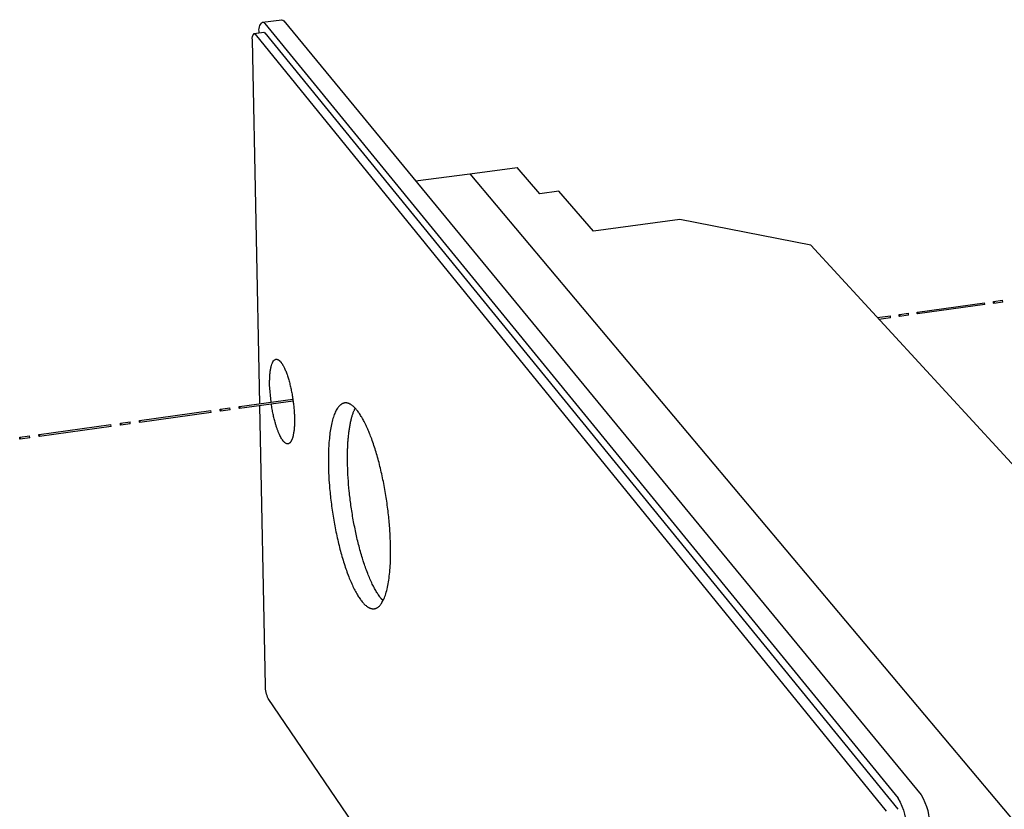
# Model space of a CAD drawing. Units: millimetres. Extents: x -272 to 330, y -227 to 249.
# Drawn here: x 79 to 174, y 49 to 125 of the extents above; entities that cross this region are included whole.
import ezdxf

# ---------------------------------------------------------------- set-up
doc = ezdxf.new("R2010")
doc.units = ezdxf.units.MM
doc.layers.add('Make2D', color=7, linetype='Continuous', true_color=0x000000)

msp = doc.modelspace()

# ---------------------------------------------------------------- linework, layer by layer
at = {"layer": 'Make2D', "color": 18, "lineweight": -3, "true_color": 0x000000}
for p, q in [((102.721, 125.103), (104.575, 125.335)), ((102.934, 124.978), (164.109, 50.096)), ((104.79, 125.21), (166.341, 50.448)), ((101.917, 124.013), (102.844, 124.129)), ((101.917, 124.013), (102.024, 123.95)), ((102.024, 123.95), (162.962, 48.857)), ((102.844, 124.129), (102.952, 124.066)), ((102.952, 124.066), (164.079, 49.034)), ((102.459, 88.231), (101.761, 123.386)), ((117.516, 109.752), (122.738, 110.441)), ((122.738, 110.441), (127.334, 111.046)), ((122.738, 110.441), (176.481, 46.501)), ((129.502, 108.513), (127.334, 111.046)), ((131.348, 108.758), (129.502, 108.513)), ((134.681, 104.89), (131.348, 108.758)), ((143.037, 106.015), (134.681, 104.89)), ((155.674, 103.542), (143.037, 106.015)), ((155.674, 103.542), (200.879, 54.387)), ((165.982, 97.084), (172.478, 97.99)), ((172.502, 97.805), (172.478, 97.99)), ((173.342, 98.11), (174.205, 98.23)), ((174.229, 98.045), (173.366, 97.925)), ((174.229, 98.045), (174.205, 98.23)), ((172.502, 97.805), (166.006, 96.899)), ((162.109, 96.545), (163.374, 96.721)), ((163.398, 96.535), (162.264, 96.377)), ((163.398, 96.535), (163.374, 96.721)), ((164.244, 96.842), (165.113, 96.963)), ((165.137, 96.778), (164.268, 96.656)), ((165.137, 96.778), (165.113, 96.963)), ((103.547, 88.382), (103.414, 90.049)), ((100.486, 87.955), (105.652, 88.675)), ((105.679, 88.486), (100.513, 87.765)), ((90.849, 86.612), (97.74, 87.573)), ((97.74, 87.573), (97.738, 87.572)), ((97.767, 87.382), (97.74, 87.573)), ((98.656, 87.7), (99.571, 87.828)), ((99.598, 87.638), (98.683, 87.51)), ((99.571, 87.828), (99.569, 87.827)), ((99.598, 87.638), (99.571, 87.828)), ((103.001, 60.955), (102.463, 88.037)), ((97.767, 87.382), (90.876, 86.421)), ((81.139, 85.259), (88.082, 86.227)), ((88.109, 86.035), (81.167, 85.067)), ((88.082, 86.227), (88.08, 86.226)), ((88.109, 86.035), (88.082, 86.227)), ((89.005, 86.355), (89.927, 86.484)), ((89.954, 86.293), (89.032, 86.164)), ((89.927, 86.484), (89.925, 86.483)), ((89.954, 86.293), (89.927, 86.484)), ((79.281, 85), (80.211, 85.129)), ((80.238, 84.938), (79.309, 84.808)), ((80.211, 85.129), (80.209, 85.129)), ((80.238, 84.938), (80.211, 85.129)), ((136.491, 10.906), (103.286, 59.734))]:
    msp.add_line(p, q, dxfattribs=at)
at = {"layer": 'Make2D', "color": 18, "lineweight": -3, "true_color": 0x000000, "extrusion": (0, 0, -1)}
for centre, radius, start, end in [((-103.484, 124.308), 1.102, 347.75307, 46.16492), ((-102.712, 124.842), 0.261, 91.99798, 148.69479), ((-104.566, 125.072), 0.262, 91.82531, 148.38191), ((-102.432, 123.552), 0.691, 346.08964, 41.80379), ((-105.759, 60.955), 2.758, 333.72844, 0.00659), ((-161.521, 47.546), 5.627, 148.94964, 182.76025), ((-159.234, 47.182), 5.679, 149.13363, 182.65314)]:
    msp.add_arc(centre, radius, start, end, dxfattribs=at)
at = {"layer": 'Make2D', "color": 18, "lineweight": -3, "true_color": 0x000000}
for points, weights, knots in [([(173.32, 98.053), (173.317, 97.968), (173.351, 97.932), (173.385, 97.896), (173.388, 97.982), (173.391, 98.067), (173.357, 98.103), (173.322, 98.139), (173.32, 98.053)], [792.601016544, 560.489866616, 792.571046762, 560.374856859, 792.438368186, 560.302230774, 792.468337967, 560.417240531, 792.601016544], [0, 0, 0, 0.1570796, 0.1570796, 0.3141593, 0.3141593, 0.4712389, 0.4712389, 0.6283185, 0.6283185, 0.6283185]), ([(165.96, 97.027), (165.958, 96.942), (165.992, 96.906), (166.025, 96.87), (166.027, 96.955), (166.03, 97.041), (165.996, 97.077), (165.963, 97.113), (165.96, 97.027)], [790.274586949, 558.844832474, 790.244617168, 558.729822717, 790.111938592, 558.657196632, 790.141908373, 558.772206388, 790.274586949], [0, 0, 0, 0.1570796, 0.1570796, 0.3141593, 0.3141593, 0.4712389, 0.4712389, 0.6283185, 0.6283185, 0.6283185]), ([(164.223, 96.785), (164.22, 96.699), (164.254, 96.663), (164.287, 96.627), (164.289, 96.713), (164.292, 96.799), (164.258, 96.835), (164.225, 96.871), (164.223, 96.785)], [789.727191751, 558.457765617, 789.697221969, 558.34275586, 789.564543393, 558.270129775, 789.594513174, 558.385139532, 789.727191751], [0, 0, 0, 0.1570796, 0.1570796, 0.3141593, 0.3141593, 0.4712389, 0.4712389, 0.6283185, 0.6283185, 0.6283185]), ([(104.34, 92.408), (105.228, 91.68), (105.665, 88.581), (106.103, 85.484), (105.452, 84.544)], [769.710728331, 612.105065788, 767.201400978, 612.694881182, 770.652340093], [6.03748, 6.03748, 6.03748, 11.596829, 11.596829, 17.156178, 17.156178, 17.156178]), ([(98.642, 87.643), (98.644, 87.556), (98.671, 87.518), (98.698, 87.48), (98.696, 87.567), (98.694, 87.655), (98.667, 87.692), (98.64, 87.73), (98.642, 87.643)], [769.6104182, 544.233058624, 769.580448419, 544.118048867, 769.447769842, 544.045422781, 769.477739623, 544.160432538, 769.6104182], [0, 0, 0, 0.1570796, 0.1570796, 0.3141593, 0.3141593, 0.4712389, 0.4712389, 0.6283185, 0.6283185, 0.6283185]), ([(100.472, 87.898), (100.473, 87.811), (100.501, 87.773), (100.528, 87.735), (100.527, 87.822), (100.525, 87.91), (100.497, 87.948), (100.47, 87.985), (100.472, 87.898)], [770.157813398, 544.620125481, 770.127843617, 544.505115724, 769.995165041, 544.432489638, 770.025134822, 544.547499395, 770.157813398], [0, 0, 0, 0.1570796, 0.1570796, 0.3141593, 0.3141593, 0.4712389, 0.4712389, 0.6283185, 0.6283185, 0.6283185]), ([(105.452, 84.544), (104.899, 83.745), (104.178, 85.696), (103.785, 86.76), (103.574, 88.192)], [770.652340093, 649.644120684, 774.759864641, 702.470796226, 715.414829495], [17.156178, 17.156178, 17.156178, 22.086596, 22.086596, 24.992688, 24.992688, 24.992688]), ([(110.657, 88.297), (108.991, 88.064), (109.087, 82.315), (109.236, 73.352), (112.189, 69.305), (112.904, 68.327), (113.531, 68.419)], [658.75131382, 598.057511851, 758.488653624, 540.002881452, 755.354586938, 685.626299819, 657.437921285], [20.66185, 20.66185, 20.66185, 32.044245, 32.044245, 48.066368, 48.066368, 52.985229, 52.985229, 52.985229]), ([(115.097, 74.275), (114.985, 83.51), (111.926, 87.5), (111.251, 88.38), (110.657, 88.297)], [741.839030161, 520.888997754, 744.973096846, 683.491514485, 658.75131382], [0, 0, 0, 16.022123, 16.022123, 20.66185, 20.66185, 20.66185]), ([(114.367, 69.19), (114.206, 69.358), (114.044, 69.578), (111.073, 73.619), (110.936, 82.578), (110.88, 86.243), (111.68, 87.79)], [724.413425247, 738.927710276, 755.901982137, 540.389948309, 759.036048822, 648.126573411, 642.82562136], [-49.262943, -49.262943, -49.262943, -48.066368, -48.066368, -32.044245, -32.044245, -24.180935, -24.180935, -24.180935]), ([(90.836, 86.555), (90.838, 86.467), (90.865, 86.429), (90.891, 86.391), (90.889, 86.479), (90.886, 86.566), (90.86, 86.604), (90.833, 86.642), (90.836, 86.555)], [767.283988605, 542.588024482, 767.254018824, 542.473014725, 767.121340248, 542.400388639, 767.151310029, 542.515398396, 767.283988605], [0, 0, 0, 0.1570796, 0.1570796, 0.3141593, 0.3141593, 0.4712389, 0.4712389, 0.6283185, 0.6283185, 0.6283185]), ([(88.992, 86.298), (88.995, 86.21), (89.021, 86.172), (89.048, 86.134), (89.045, 86.221), (89.042, 86.309), (89.016, 86.347), (88.99, 86.385), (88.992, 86.298)], [766.736593407, 542.200957625, 766.706623626, 542.085947868, 766.573945049, 542.013321782, 766.60391483, 542.128331539, 766.736593407], [0, 0, 0, 0.1570796, 0.1570796, 0.3141593, 0.3141593, 0.4712389, 0.4712389, 0.6283185, 0.6283185, 0.6283185]), ([(79.27, 84.943), (79.273, 84.855), (79.299, 84.816), (79.324, 84.778), (79.321, 84.866), (79.318, 84.953), (79.292, 84.992), (79.267, 85.03), (79.27, 84.943)], [763.862768614, 540.168856626, 763.832798833, 540.053846869, 763.700120256, 539.981220783, 763.730090037, 540.09623054, 763.862768614], [0, 0, 0, 0.1570796, 0.1570796, 0.3141593, 0.3141593, 0.4712389, 0.4712389, 0.6283185, 0.6283185, 0.6283185]), ([(81.127, 85.202), (81.131, 85.114), (81.156, 85.075), (81.182, 85.037), (81.179, 85.125), (81.176, 85.212), (81.15, 85.251), (81.124, 85.289), (81.127, 85.202)], [764.410163812, 540.555923483, 764.380194031, 540.440913726, 764.247515455, 540.36828764, 764.277485236, 540.483297397, 764.410163812], [0, 0, 0, 0.1570796, 0.1570796, 0.3141593, 0.3141593, 0.4712389, 0.4712389, 0.6283185, 0.6283185, 0.6283185])]:
    msp.add_rational_spline(points, weights, degree=2, knots=knots, dxfattribs=at)
for points, weights in [([(103.414, 90.049), (103.353, 93.218), (104.34, 92.408)], [774.805068111, 590.15293984, 769.710728331]), ([(113.531, 68.419), (115.166, 68.661), (115.097, 74.275)], [657.437921285, 593.808772454, 741.839030161])]:
    msp.add_rational_spline(points, weights, degree=2, dxfattribs=at)

doc.saveas('drawing.dxf')
